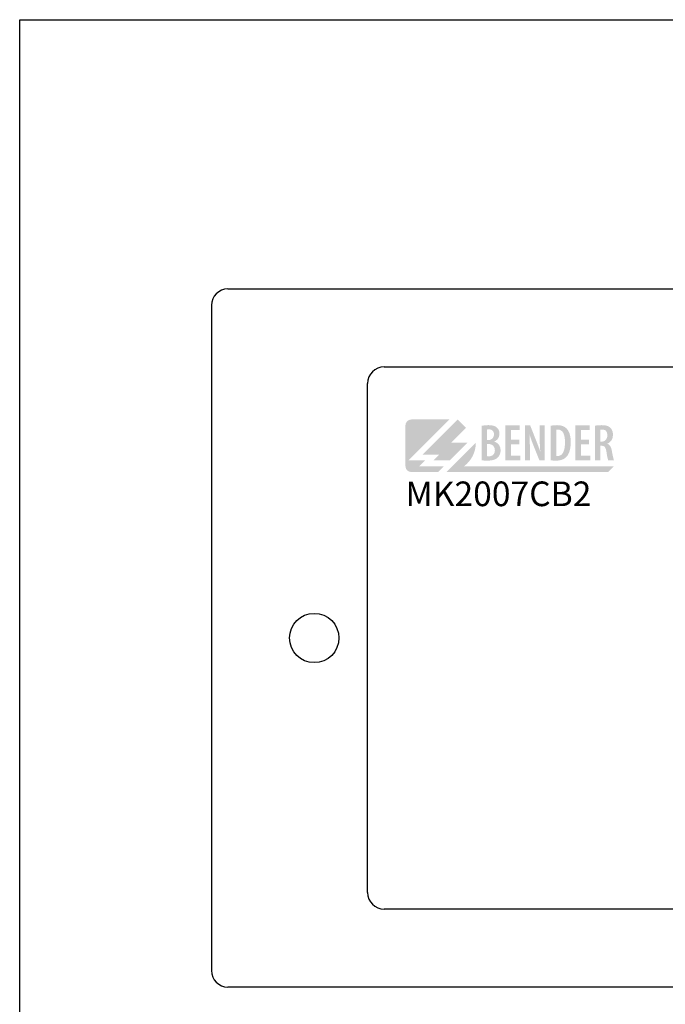
# Model space of a CAD drawing. Extents: x 1231 to 1528, y 432 to 642.
# Drawn here: x 1231 to 1310, y 522 to 642 of the extents above; entities that cross this region are included whole.
import ezdxf

# ---------------------------------------------------------------- set-up
doc = ezdxf.new("R2010")
doc.units = 0
doc.header["$MEASUREMENT"] = 0
doc.layers.add('BENDER', color=7, linetype='CONTINUOUS')
doc.layers.add('Výkres', color=7, linetype='CONTINUOUS')
doc.styles.add('ARIAL', font='Arial')

msp = doc.modelspace()

# ---------------------------------------------------------------- hatches: boundary and pattern name
at = {"layer": 'BENDER', "lineweight": 0}
h = msp.add_hatch(color=256, dxfattribs=at)
edge = h.paths.add_edge_path()
edge.add_spline(control_points=[(1281.07, 591.1), (1282.32, 592.35), (1283.57, 593.59), (1283.57, 593.59), (1283.57, 593.59), (1283.57, 593.59), (1283.57, 593.59), (1283.57, 593.59)], knot_values=[0.899927, 0.899927, 0.899927, 0.899927, 0.949926, 0.949926, 0.949926, 0.949926, 0.949999, 0.949999, 0.949999, 0.949999], degree=3, periodic=0)
edge.add_spline(control_points=[(1283.55, 593.59), (1283.55, 593.59), (1283.54, 593.59), (1283.54, 593.59)], knot_values=[0.895313, 0.895313, 0.895313, 0.895313, 0.896875, 0.896875, 0.896875, 0.896875], degree=3, periodic=0)
edge.add_spline(control_points=[(1283.54, 593.59), (1283.53, 593.59), (1283.52, 593.59), (1283.51, 593.59)], knot_values=[0.89375, 0.89375, 0.89375, 0.89375, 0.895313, 0.895313, 0.895313, 0.895313], degree=3, periodic=0)
edge.add_spline(control_points=[(1283.51, 593.59), (1283.5, 593.59), (1283.48, 593.59), (1283.45, 593.59)], knot_values=[0.890625, 0.890625, 0.890625, 0.890625, 0.89375, 0.89375, 0.89375, 0.89375], degree=3, periodic=0)
edge.add_spline(control_points=[(1283.45, 593.59), (1283.43, 593.59), (1283.4, 593.59), (1283.37, 593.59)], knot_values=[0.8875, 0.8875, 0.8875, 0.8875, 0.890625, 0.890625, 0.890625, 0.890625], degree=3, periodic=0)
edge.add_spline(control_points=[(1283.37, 593.59), (1283.3, 593.59), (1283.23, 593.59), (1283.14, 593.59)], knot_values=[0.88125, 0.88125, 0.88125, 0.88125, 0.8875, 0.8875, 0.8875, 0.8875], degree=3, periodic=0)
edge.add_spline(control_points=[(1283.14, 593.59), (1283.05, 593.59), (1282.95, 593.59), (1282.84, 593.59)], knot_values=[0.875, 0.875, 0.875, 0.875, 0.88125, 0.88125, 0.88125, 0.88125], degree=3, periodic=0)
edge.add_spline(control_points=[(1282.84, 593.59), (1282.62, 593.59), (1282.37, 593.59), (1282.1, 593.59)], knot_values=[0.862501, 0.862501, 0.862501, 0.862501, 0.875, 0.875, 0.875, 0.875], degree=3, periodic=0)
edge.add_spline(control_points=[(1282.1, 593.59), (1281.82, 593.59), (1281.53, 593.59), (1281.24, 593.59)], knot_values=[0.850001, 0.850001, 0.850001, 0.850001, 0.862501, 0.862501, 0.862501, 0.862501], degree=3, periodic=0)
edge.add_spline(control_points=[(1281.24, 593.59), (1280.66, 593.59), (1280.08, 593.59), (1279.65, 593.59)], knot_values=[0.825001, 0.825001, 0.825001, 0.825001, 0.850001, 0.850001, 0.850001, 0.850001], degree=3, periodic=0)
edge.add_spline(control_points=[(1279.65, 593.59), (1279.21, 593.59), (1278.92, 593.59), (1278.92, 593.59), (1278.92, 593.59), (1278.53, 593.59), (1278.21, 593.27), (1278.21, 592.88)], knot_values=[0.7, 0.7, 0.7, 0.7, 0.725001, 0.725001, 0.725001, 0.725001, 0.825001, 0.825001, 0.825001, 0.825001], degree=3, periodic=0)
edge.add_spline(control_points=[(1278.21, 592.88), (1278.21, 592.88), (1278.21, 587.9), (1278.21, 587.9), (1278.21, 587.9), (1278.21, 587.51), (1278.53, 587.19), (1278.92, 587.19)], knot_values=[0.5, 0.5, 0.5, 0.5, 0.6, 0.6, 0.6, 0.6, 0.7, 0.7, 0.7, 0.7], degree=3, periodic=0)
edge.add_spline(control_points=[(1278.92, 587.19), (1278.92, 587.19), (1282.19, 587.19), (1282.19, 587.19), (1282.19, 587.19), (1282.19, 587.19), (1282.19, 587.19), (1282.19, 587.19)], knot_values=[0.399999, 0.399999, 0.399999, 0.399999, 0.499999, 0.499999, 0.499999, 0.499999, 0.5, 0.5, 0.5, 0.5], degree=3, periodic=0)
edge.add_spline(control_points=[(1282.19, 587.19), (1282.19, 587.19), (1282.9, 587.9), (1282.9, 587.9)], knot_values=[0.3, 0.3, 0.3, 0.3, 0.399999, 0.399999, 0.399999, 0.399999], degree=3, periodic=0)
edge.add_spline(control_points=[(1282.9, 587.9), (1282.9, 587.9), (1282.15, 587.9), (1281.39, 587.9)], knot_values=[0.25, 0.25, 0.25, 0.25, 0.3, 0.3, 0.3, 0.3], degree=3, periodic=0)
edge.add_spline(control_points=[(1281.39, 587.9), (1280.63, 587.9), (1279.88, 587.9), (1279.88, 587.9)], knot_values=[0.2, 0.2, 0.2, 0.2, 0.25, 0.25, 0.25, 0.25], degree=3, periodic=0)
edge.add_spline(control_points=[(1279.88, 587.9), (1279.88, 587.9), (1280.59, 588.61), (1280.59, 588.61)], knot_values=[0.100001, 0.100001, 0.100001, 0.100001, 0.199999, 0.199999, 0.199999, 0.199999], degree=3, periodic=0)
edge.add_spline(control_points=[(1280.59, 588.61), (1280.59, 588.61), (1280.09, 588.61), (1279.58, 588.61)], knot_values=[0.05, 0.05, 0.05, 0.05, 0.1, 0.1, 0.1, 0.1], degree=3, periodic=0)
edge.add_spline(control_points=[(1279.58, 588.61), (1279.08, 588.61), (1278.57, 588.61), (1278.57, 588.61), (1278.57, 588.61), (1279.82, 589.86), (1281.07, 591.1)], knot_values=[0.949999, 0.949999, 0.949999, 0.949999, 0.999999, 0.999999, 0.999999, 1.05, 1.05, 1.05, 1.05], degree=3, periodic=0)
h = msp.add_hatch(color=256, dxfattribs=at)
edge = h.paths.add_edge_path()
edge.add_spline(control_points=[(1283.74, 590.75), (1283.74, 590.75), (1285.76, 590.75), (1285.76, 590.75), (1285.76, 590.75), (1285.76, 590.75), (1283.62, 588.61), (1283.62, 588.61), (1283.62, 588.61), (1283.62, 588.61), (1281.6, 588.61), (1281.6, 588.61), (1281.6, 588.61), (1281.6, 588.61), (1282.31, 589.32), (1282.31, 589.32), (1282.31, 589.32), (1282.31, 589.32), (1280.3, 589.32), (1280.3, 589.32), (1280.3, 589.32), (1280.3, 589.32), (1284.58, 593.59), (1284.58, 593.59), (1284.58, 593.59), (1284.58, 593.59), (1285.58, 592.59), (1285.58, 592.59), (1285.58, 592.59), (1285.58, 592.59), (1283.74, 590.75), (1283.74, 590.75)], knot_values=[0, 0, 0, 0, 0.125, 0.125, 0.125, 0.125, 0.25, 0.25, 0.25, 0.25, 0.375, 0.375, 0.375, 0.375, 0.5, 0.5, 0.5, 0.5, 0.625, 0.625, 0.625, 0.625, 0.75, 0.75, 0.75, 0.75, 0.875, 0.875, 0.875, 0.875, 1, 1, 1, 1], degree=3, periodic=0)
edge = h.paths.add_edge_path()
edge.add_spline(control_points=[(1286.77, 590.75), (1286.77, 589.58), (1286.21, 588.55), (1285.34, 587.9), (1285.34, 587.9), (1285.34, 587.9), (1303.59, 587.9), (1303.59, 587.9), (1303.59, 587.9), (1303.59, 587.9), (1302.88, 587.19), (1302.88, 587.19), (1302.88, 587.19), (1302.88, 587.19), (1283.2, 587.19), (1283.2, 587.19), (1283.2, 587.19), (1283.2, 587.19), (1286.77, 590.75), (1286.77, 590.75)], knot_values=[0, 0, 0, 0, 0.2, 0.2, 0.2, 0.2, 0.4, 0.4, 0.4, 0.4, 0.6, 0.6, 0.6, 0.6, 0.8, 0.8, 0.8, 0.8, 1, 1, 1, 1], degree=3, periodic=0)
h = msp.add_hatch(color=256, dxfattribs=at)
edge = h.paths.add_edge_path()
edge.add_spline(control_points=[(1287.48, 588.63), (1287.56, 588.61), (1287.66, 588.6), (1287.78, 588.59), (1287.78, 588.59), (1287.89, 588.59), (1288.03, 588.58), (1288.19, 588.58), (1288.19, 588.58), (1288.5, 588.58), (1288.76, 588.62), (1288.97, 588.68), (1288.97, 588.68), (1289.18, 588.75), (1289.35, 588.85), (1289.47, 588.99), (1289.47, 588.99), (1289.57, 589.1), (1289.65, 589.22), (1289.7, 589.36), (1289.7, 589.36), (1289.76, 589.5), (1289.78, 589.66), (1289.78, 589.84), (1289.78, 589.84), (1289.78, 590.1), (1289.72, 590.32), (1289.58, 590.5), (1289.58, 590.5), (1289.45, 590.69), (1289.26, 590.82), (1289.02, 590.89), (1289.02, 590.89), (1289.02, 590.89), (1289.02, 590.91), (1289.02, 590.91), (1289.02, 590.91), (1289.22, 591), (1289.38, 591.13), (1289.49, 591.29), (1289.49, 591.29), (1289.59, 591.46), (1289.64, 591.64), (1289.64, 591.84), (1289.64, 591.84), (1289.65, 592), (1289.62, 592.14), (1289.57, 592.27), (1289.57, 592.27), (1289.52, 592.4), (1289.44, 592.51), (1289.34, 592.6), (1289.34, 592.6), (1289.21, 592.72), (1289.05, 592.8), (1288.88, 592.84), (1288.88, 592.84), (1288.7, 592.88), (1288.52, 592.9), (1288.32, 592.9), (1288.32, 592.9), (1288.16, 592.9), (1288.01, 592.89), (1287.87, 592.88), (1287.87, 592.88), (1287.72, 592.86), (1287.59, 592.84), (1287.48, 592.82), (1287.48, 592.82), (1287.48, 592.82), (1287.48, 588.63), (1287.48, 588.63)], knot_values=[0, 0, 0, 0, 0.055556, 0.055556, 0.055556, 0.055556, 0.111111, 0.111111, 0.111111, 0.111111, 0.166667, 0.166667, 0.166667, 0.166667, 0.222222, 0.222222, 0.222222, 0.222222, 0.277778, 0.277778, 0.277778, 0.277778, 0.333333, 0.333333, 0.333333, 0.333333, 0.388889, 0.388889, 0.388889, 0.388889, 0.444444, 0.444444, 0.444444, 0.444444, 0.5, 0.5, 0.5, 0.5, 0.555556, 0.555556, 0.555556, 0.555556, 0.611111, 0.611111, 0.611111, 0.611111, 0.666667, 0.666667, 0.666667, 0.666667, 0.722222, 0.722222, 0.722222, 0.722222, 0.777778, 0.777778, 0.777778, 0.777778, 0.833333, 0.833333, 0.833333, 0.833333, 0.888889, 0.888889, 0.888889, 0.888889, 0.944444, 0.944444, 0.944444, 0.944444, 1, 1, 1, 1], degree=3, periodic=0)
edge = h.paths.add_edge_path(flags=16)
edge.add_spline(control_points=[(1288.15, 592.36), (1288.18, 592.37), (1288.22, 592.38), (1288.26, 592.38), (1288.26, 592.38), (1288.3, 592.39), (1288.34, 592.39), (1288.39, 592.39), (1288.39, 592.39), (1288.6, 592.38), (1288.75, 592.32), (1288.84, 592.21), (1288.84, 592.21), (1288.94, 592.1), (1288.98, 591.95), (1288.98, 591.77), (1288.98, 591.77), (1288.97, 591.57), (1288.91, 591.41), (1288.79, 591.29), (1288.79, 591.29), (1288.68, 591.17), (1288.53, 591.1), (1288.35, 591.1), (1288.35, 591.1), (1288.35, 591.1), (1288.15, 591.1), (1288.15, 591.1), (1288.15, 591.1), (1288.15, 591.1), (1288.15, 592.36), (1288.15, 592.36)], knot_values=[0, 0, 0, 0, 0.125, 0.125, 0.125, 0.125, 0.25, 0.25, 0.25, 0.25, 0.375, 0.375, 0.375, 0.375, 0.5, 0.5, 0.5, 0.5, 0.625, 0.625, 0.625, 0.625, 0.75, 0.75, 0.75, 0.75, 0.875, 0.875, 0.875, 0.875, 1, 1, 1, 1], degree=3, periodic=0)
edge = h.paths.add_edge_path(flags=16)
edge.add_spline(control_points=[(1288.15, 590.6), (1288.15, 590.6), (1288.35, 590.6), (1288.35, 590.6), (1288.35, 590.6), (1288.55, 590.6), (1288.72, 590.53), (1288.86, 590.41), (1288.86, 590.41), (1289.01, 590.28), (1289.08, 590.09), (1289.09, 589.84), (1289.09, 589.84), (1289.08, 589.6), (1289.01, 589.41), (1288.88, 589.29), (1288.88, 589.29), (1288.75, 589.17), (1288.58, 589.11), (1288.37, 589.11), (1288.37, 589.11), (1288.32, 589.11), (1288.28, 589.11), (1288.25, 589.11), (1288.25, 589.11), (1288.21, 589.11), (1288.18, 589.12), (1288.15, 589.13), (1288.15, 589.13), (1288.15, 589.13), (1288.15, 590.6), (1288.15, 590.6)], knot_values=[0, 0, 0, 0, 0.125, 0.125, 0.125, 0.125, 0.25, 0.25, 0.25, 0.25, 0.375, 0.375, 0.375, 0.375, 0.5, 0.5, 0.5, 0.5, 0.625, 0.625, 0.625, 0.625, 0.75, 0.75, 0.75, 0.75, 0.875, 0.875, 0.875, 0.875, 1, 1, 1, 1], degree=3, periodic=0)
h = msp.add_hatch(color=256, dxfattribs=at)
edge = h.paths.add_edge_path()
edge.add_spline(control_points=[(1292.06, 591.12), (1292.06, 591.12), (1291.04, 591.12), (1291.04, 591.12), (1291.04, 591.12), (1291.04, 591.12), (1291.04, 592.29), (1291.04, 592.29), (1291.04, 592.29), (1291.04, 592.29), (1292.12, 592.29), (1292.12, 592.29), (1292.12, 592.29), (1292.12, 592.29), (1292.12, 592.88), (1292.12, 592.88), (1292.12, 592.88), (1292.12, 592.88), (1290.36, 592.88), (1290.36, 592.88), (1290.36, 592.88), (1290.36, 592.88), (1290.36, 588.61), (1290.36, 588.61), (1290.36, 588.61), (1290.36, 588.61), (1292.2, 588.61), (1292.2, 588.61), (1292.2, 588.61), (1292.2, 588.61), (1292.2, 589.2), (1292.2, 589.2), (1292.2, 589.2), (1292.2, 589.2), (1291.04, 589.2), (1291.04, 589.2), (1291.04, 589.2), (1291.04, 589.2), (1291.04, 590.56), (1291.04, 590.56), (1291.04, 590.56), (1291.04, 590.56), (1292.06, 590.56), (1292.06, 590.56), (1292.06, 590.56), (1292.06, 590.56), (1292.06, 591.12), (1292.06, 591.12)], knot_values=[0, 0, 0, 0, 0.083333, 0.083333, 0.083333, 0.083333, 0.166667, 0.166667, 0.166667, 0.166667, 0.25, 0.25, 0.25, 0.25, 0.333333, 0.333333, 0.333333, 0.333333, 0.416667, 0.416667, 0.416667, 0.416667, 0.5, 0.5, 0.5, 0.5, 0.583333, 0.583333, 0.583333, 0.583333, 0.666667, 0.666667, 0.666667, 0.666667, 0.75, 0.75, 0.75, 0.75, 0.833333, 0.833333, 0.833333, 0.833333, 0.916667, 0.916667, 0.916667, 0.916667, 1, 1, 1, 1], degree=3, periodic=0)
edge = h.paths.add_edge_path()
edge.add_spline(control_points=[(1293.35, 588.61), (1293.35, 588.61), (1293.35, 589.8), (1293.35, 589.8), (1293.35, 589.8), (1293.35, 590.24), (1293.34, 590.62), (1293.34, 590.94), (1293.34, 590.94), (1293.33, 591.26), (1293.31, 591.54), (1293.3, 591.79), (1293.3, 591.79), (1293.3, 591.79), (1293.31, 591.79), (1293.31, 591.79), (1293.31, 591.79), (1293.37, 591.56), (1293.45, 591.32), (1293.53, 591.09), (1293.53, 591.09), (1293.62, 590.85), (1293.7, 590.63), (1293.78, 590.43), (1293.78, 590.43), (1293.78, 590.43), (1294.51, 588.61), (1294.51, 588.61), (1294.51, 588.61), (1294.51, 588.61), (1295.13, 588.61), (1295.13, 588.61), (1295.13, 588.61), (1295.13, 588.61), (1295.13, 592.88), (1295.13, 592.88), (1295.13, 592.88), (1295.13, 592.88), (1294.54, 592.88), (1294.54, 592.88), (1294.54, 592.88), (1294.54, 592.88), (1294.54, 591.67), (1294.54, 591.67), (1294.54, 591.67), (1294.54, 591.29), (1294.55, 590.94), (1294.56, 590.61), (1294.56, 590.61), (1294.58, 590.28), (1294.59, 589.98), (1294.61, 589.71), (1294.61, 589.71), (1294.61, 589.71), (1294.6, 589.71), (1294.6, 589.71), (1294.6, 589.71), (1294.53, 589.92), (1294.45, 590.15), (1294.36, 590.39), (1294.36, 590.39), (1294.26, 590.64), (1294.18, 590.86), (1294.1, 591.06), (1294.1, 591.06), (1294.1, 591.06), (1293.38, 592.88), (1293.38, 592.88), (1293.38, 592.88), (1293.38, 592.88), (1292.75, 592.88), (1292.75, 592.88), (1292.75, 592.88), (1292.75, 592.88), (1292.75, 588.61), (1292.75, 588.61), (1292.75, 588.61), (1292.75, 588.61), (1293.35, 588.61), (1293.35, 588.61)], knot_values=[0, 0, 0, 0, 0.05, 0.05, 0.05, 0.05, 0.1, 0.1, 0.1, 0.1, 0.15, 0.15, 0.15, 0.15, 0.2, 0.2, 0.2, 0.2, 0.25, 0.25, 0.25, 0.25, 0.3, 0.3, 0.3, 0.3, 0.35, 0.35, 0.35, 0.35, 0.4, 0.4, 0.4, 0.4, 0.45, 0.45, 0.45, 0.45, 0.5, 0.5, 0.5, 0.5, 0.55, 0.55, 0.55, 0.55, 0.6, 0.6, 0.6, 0.6, 0.65, 0.65, 0.65, 0.65, 0.7, 0.7, 0.7, 0.7, 0.75, 0.75, 0.75, 0.75, 0.8, 0.8, 0.8, 0.8, 0.85, 0.85, 0.85, 0.85, 0.9, 0.9, 0.9, 0.9, 0.95, 0.95, 0.95, 0.95, 1, 1, 1, 1], degree=3, periodic=0)
edge = h.paths.add_edge_path()
edge.add_spline(control_points=[(1295.89, 588.63), (1295.96, 588.61), (1296.06, 588.6), (1296.17, 588.59), (1296.17, 588.59), (1296.28, 588.59), (1296.39, 588.58), (1296.51, 588.58), (1296.51, 588.58), (1296.78, 588.58), (1297.03, 588.62), (1297.24, 588.69), (1297.24, 588.69), (1297.45, 588.76), (1297.62, 588.87), (1297.77, 589.01), (1297.77, 589.01), (1297.93, 589.17), (1298.06, 589.39), (1298.16, 589.69), (1298.16, 589.69), (1298.26, 589.99), (1298.32, 590.37), (1298.32, 590.82), (1298.32, 590.82), (1298.32, 591.25), (1298.27, 591.6), (1298.17, 591.89), (1298.17, 591.89), (1298.07, 592.17), (1297.93, 592.39), (1297.75, 592.55), (1297.75, 592.55), (1297.63, 592.66), (1297.47, 592.75), (1297.29, 592.81), (1297.29, 592.81), (1297.11, 592.87), (1296.9, 592.9), (1296.65, 592.9), (1296.65, 592.9), (1296.5, 592.9), (1296.36, 592.89), (1296.23, 592.88), (1296.23, 592.88), (1296.1, 592.86), (1295.99, 592.84), (1295.89, 592.82), (1295.89, 592.82), (1295.89, 592.82), (1295.89, 588.63), (1295.89, 588.63)], knot_values=[0, 0, 0, 0, 0.076923, 0.076923, 0.076923, 0.076923, 0.153846, 0.153846, 0.153846, 0.153846, 0.230769, 0.230769, 0.230769, 0.230769, 0.307692, 0.307692, 0.307692, 0.307692, 0.384615, 0.384615, 0.384615, 0.384615, 0.461538, 0.461538, 0.461538, 0.461538, 0.538462, 0.538462, 0.538462, 0.538462, 0.615385, 0.615385, 0.615385, 0.615385, 0.692308, 0.692308, 0.692308, 0.692308, 0.769231, 0.769231, 0.769231, 0.769231, 0.846154, 0.846154, 0.846154, 0.846154, 0.923077, 0.923077, 0.923077, 0.923077, 1, 1, 1, 1], degree=3, periodic=0)
edge = h.paths.add_edge_path(flags=16)
edge.add_spline(control_points=[(1296.56, 592.34), (1296.59, 592.34), (1296.62, 592.35), (1296.65, 592.35), (1296.65, 592.35), (1296.69, 592.35), (1296.72, 592.36), (1296.76, 592.36), (1296.76, 592.36), (1297.05, 592.35), (1297.27, 592.22), (1297.41, 591.96), (1297.41, 591.96), (1297.55, 591.69), (1297.62, 591.32), (1297.62, 590.83), (1297.62, 590.83), (1297.62, 590.4), (1297.58, 590.06), (1297.49, 589.81), (1297.49, 589.81), (1297.41, 589.57), (1297.3, 589.39), (1297.17, 589.29), (1297.17, 589.29), (1297.03, 589.19), (1296.88, 589.14), (1296.72, 589.14), (1296.72, 589.14), (1296.7, 589.14), (1296.68, 589.14), (1296.65, 589.14), (1296.65, 589.14), (1296.62, 589.14), (1296.59, 589.14), (1296.56, 589.15), (1296.56, 589.15), (1296.56, 589.15), (1296.56, 592.34), (1296.56, 592.34)], knot_values=[0, 0, 0, 0, 0.1, 0.1, 0.1, 0.1, 0.2, 0.2, 0.2, 0.2, 0.3, 0.3, 0.3, 0.3, 0.4, 0.4, 0.4, 0.4, 0.5, 0.5, 0.5, 0.5, 0.6, 0.6, 0.6, 0.6, 0.7, 0.7, 0.7, 0.7, 0.8, 0.8, 0.8, 0.8, 0.9, 0.9, 0.9, 0.9, 1, 1, 1, 1], degree=3, periodic=0)
h = msp.add_hatch(color=256, dxfattribs=at)
edge = h.paths.add_edge_path()
edge.add_spline(control_points=[(1300.56, 591.12), (1300.56, 591.12), (1299.55, 591.12), (1299.55, 591.12), (1299.55, 591.12), (1299.55, 591.12), (1299.55, 592.29), (1299.55, 592.29), (1299.55, 592.29), (1299.55, 592.29), (1300.62, 592.29), (1300.62, 592.29), (1300.62, 592.29), (1300.62, 592.29), (1300.62, 592.88), (1300.62, 592.88), (1300.62, 592.88), (1300.62, 592.88), (1298.87, 592.88), (1298.87, 592.88), (1298.87, 592.88), (1298.87, 592.88), (1298.87, 588.61), (1298.87, 588.61), (1298.87, 588.61), (1298.87, 588.61), (1300.7, 588.61), (1300.7, 588.61), (1300.7, 588.61), (1300.7, 588.61), (1300.7, 589.2), (1300.7, 589.2), (1300.7, 589.2), (1300.7, 589.2), (1299.55, 589.2), (1299.55, 589.2), (1299.55, 589.2), (1299.55, 589.2), (1299.55, 590.56), (1299.55, 590.56), (1299.55, 590.56), (1299.55, 590.56), (1300.56, 590.56), (1300.56, 590.56), (1300.56, 590.56), (1300.56, 590.56), (1300.56, 591.12), (1300.56, 591.12)], knot_values=[0, 0, 0, 0, 0.083333, 0.083333, 0.083333, 0.083333, 0.166667, 0.166667, 0.166667, 0.166667, 0.25, 0.25, 0.25, 0.25, 0.333333, 0.333333, 0.333333, 0.333333, 0.416667, 0.416667, 0.416667, 0.416667, 0.5, 0.5, 0.5, 0.5, 0.583333, 0.583333, 0.583333, 0.583333, 0.666667, 0.666667, 0.666667, 0.666667, 0.75, 0.75, 0.75, 0.75, 0.833333, 0.833333, 0.833333, 0.833333, 0.916667, 0.916667, 0.916667, 0.916667, 1, 1, 1, 1], degree=3, periodic=0)
edge = h.paths.add_edge_path()
edge.add_spline(control_points=[(1301.26, 588.61), (1301.26, 588.61), (1301.93, 588.61), (1301.93, 588.61), (1301.93, 588.61), (1301.93, 588.61), (1301.93, 590.39), (1301.93, 590.39), (1301.93, 590.39), (1301.93, 590.39), (1302.08, 590.39), (1302.08, 590.39), (1302.08, 590.39), (1302.25, 590.39), (1302.38, 590.34), (1302.47, 590.23), (1302.47, 590.23), (1302.56, 590.12), (1302.63, 589.93), (1302.67, 589.65), (1302.67, 589.65), (1302.7, 589.4), (1302.74, 589.18), (1302.78, 588.99), (1302.78, 588.99), (1302.82, 588.8), (1302.86, 588.68), (1302.88, 588.61), (1302.88, 588.61), (1302.88, 588.61), (1303.59, 588.61), (1303.59, 588.61), (1303.59, 588.61), (1303.55, 588.69), (1303.51, 588.83), (1303.47, 589.03), (1303.47, 589.03), (1303.42, 589.24), (1303.37, 589.47), (1303.33, 589.73), (1303.33, 589.73), (1303.29, 589.99), (1303.22, 590.19), (1303.14, 590.33), (1303.14, 590.33), (1303.05, 590.48), (1302.93, 590.58), (1302.78, 590.63), (1302.78, 590.63), (1302.78, 590.63), (1302.78, 590.65), (1302.78, 590.65), (1302.78, 590.65), (1303, 590.75), (1303.17, 590.89), (1303.28, 591.07), (1303.28, 591.07), (1303.4, 591.26), (1303.45, 591.47), (1303.45, 591.72), (1303.45, 591.72), (1303.46, 591.9), (1303.43, 592.06), (1303.38, 592.2), (1303.38, 592.2), (1303.33, 592.35), (1303.25, 592.48), (1303.13, 592.59), (1303.13, 592.59), (1303.01, 592.7), (1302.85, 592.79), (1302.68, 592.83), (1302.68, 592.83), (1302.5, 592.88), (1302.29, 592.9), (1302.07, 592.9), (1302.07, 592.9), (1301.93, 592.9), (1301.79, 592.89), (1301.65, 592.88), (1301.65, 592.88), (1301.51, 592.87), (1301.38, 592.85), (1301.26, 592.82), (1301.26, 592.82), (1301.26, 592.82), (1301.26, 588.61), (1301.26, 588.61)], knot_values=[0, 0, 0, 0, 0.045455, 0.045455, 0.045455, 0.045455, 0.090909, 0.090909, 0.090909, 0.090909, 0.136364, 0.136364, 0.136364, 0.136364, 0.181818, 0.181818, 0.181818, 0.181818, 0.227273, 0.227273, 0.227273, 0.227273, 0.272727, 0.272727, 0.272727, 0.272727, 0.318182, 0.318182, 0.318182, 0.318182, 0.363636, 0.363636, 0.363636, 0.363636, 0.409091, 0.409091, 0.409091, 0.409091, 0.454545, 0.454545, 0.454545, 0.454545, 0.5, 0.5, 0.5, 0.5, 0.545455, 0.545455, 0.545455, 0.545455, 0.590909, 0.590909, 0.590909, 0.590909, 0.636364, 0.636364, 0.636364, 0.636364, 0.681818, 0.681818, 0.681818, 0.681818, 0.727273, 0.727273, 0.727273, 0.727273, 0.772727, 0.772727, 0.772727, 0.772727, 0.818182, 0.818182, 0.818182, 0.818182, 0.863636, 0.863636, 0.863636, 0.863636, 0.909091, 0.909091, 0.909091, 0.909091, 0.954545, 0.954545, 0.954545, 0.954545, 1, 1, 1, 1], degree=3, periodic=0)
edge = h.paths.add_edge_path(flags=16)
edge.add_spline(control_points=[(1301.93, 592.34), (1301.96, 592.35), (1301.99, 592.36), (1302.03, 592.36), (1302.03, 592.36), (1302.07, 592.37), (1302.11, 592.37), (1302.16, 592.37), (1302.16, 592.37), (1302.38, 592.36), (1302.53, 592.3), (1302.63, 592.17), (1302.63, 592.17), (1302.73, 592.04), (1302.77, 591.87), (1302.77, 591.66), (1302.77, 591.66), (1302.77, 591.44), (1302.71, 591.26), (1302.59, 591.12), (1302.59, 591.12), (1302.48, 590.98), (1302.31, 590.91), (1302.11, 590.9), (1302.11, 590.9), (1302.11, 590.9), (1301.93, 590.9), (1301.93, 590.9), (1301.93, 590.9), (1301.93, 590.9), (1301.93, 592.34), (1301.93, 592.34)], knot_values=[0, 0, 0, 0, 0.125, 0.125, 0.125, 0.125, 0.25, 0.25, 0.25, 0.25, 0.375, 0.375, 0.375, 0.375, 0.5, 0.5, 0.5, 0.5, 0.625, 0.625, 0.625, 0.625, 0.75, 0.75, 0.75, 0.75, 0.875, 0.875, 0.875, 0.875, 1, 1, 1, 1], degree=3, periodic=0)

# ---------------------------------------------------------------- linework, layer by layer
at = {"layer": 'BENDER', "linetype": 'Continuous', "lineweight": 30}
for p, q in [((1256.61, 609.49), (1422.61, 609.49)), ((1254.61, 607.49), (1254.61, 566.99)), ((1275.61, 599.99), (1403.61, 599.99)), ((1273.61, 566.99), (1273.61, 597.99)), ((1254.61, 566.99), (1254.61, 526.49)), ((1273.61, 535.99), (1273.61, 566.99)), ((1403.61, 533.99), (1275.61, 533.99)), ((1422.61, 524.49), (1256.61, 524.49))]:
    msp.add_line(p, q, dxfattribs=at)
msp.add_circle((1267.11, 566.99), 3, dxfattribs=at)
for centre, start, end in [((1256.61, 607.49), 90, 180), ((1275.61, 597.99), 90, 180), ((1275.61, 535.99), 180, 270), ((1256.61, 526.49), 180, 270)]:
    msp.add_arc(centre, 2, start, end, dxfattribs=at)
at = {"layer": 'Výkres', "linetype": 'Continuous'}
for p, q in [((1231.27, 642.26), (1528.27, 642.26)), ((1231.27, 432.26), (1231.27, 642.26))]:
    msp.add_line(p, q, dxfattribs=at)

# ---------------------------------------------------------------- texts
at = {"layer": 'BENDER', "insert": (1278.21, 586.04), "char_height": 3, "attachment_point": 1, "style": 'ARIAL'}
msp.add_mtext_dynamic_manual_height_columns('{\\fArial|b0|i0|c238|p34;MK2007CB2}', width=20.5763, gutter_width=5, heights=[0], dxfattribs=at)

doc.saveas('drawing.dxf')
